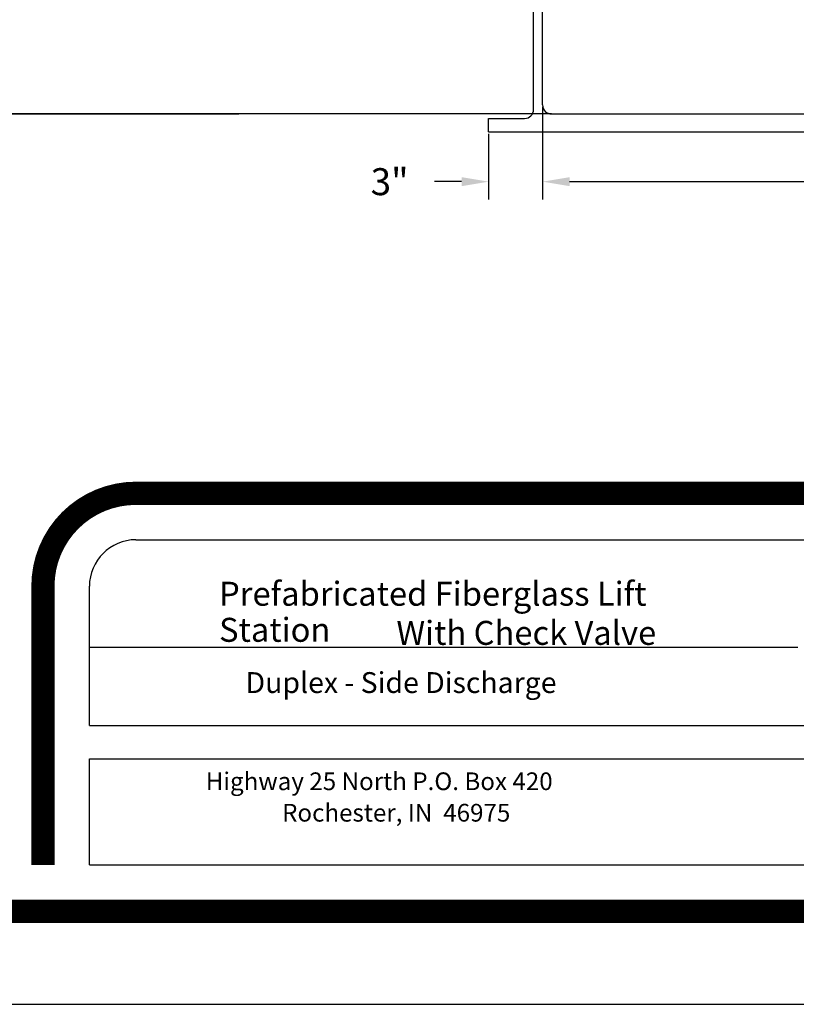
# Model space of a CAD drawing. Extents: x 341 to 536, y 22 to 275.
# Drawn here: x 385 to 428, y 22 to 76 of the extents above; entities that cross this region are included whole.
import ezdxf

# ---------------------------------------------------------------- set-up
doc = ezdxf.new("R2010")
doc.units = 0
doc.header["$LTSCALE"] = 3
doc.header["$MEASUREMENT"] = 0
doc.layers.get('DEFPOINTS').update_dxf_attribs({"linetype": 'CONTINUOUS'})
for name, color, linetype in [('BORDER', 5, 'CONTINUOUS'), ('DIM', 6, 'CONTINUOUS'), ('ELEV', 3, 'CONTINUOUS'), ('LIMITS', 7, 'CONTINUOUS'), ('OBJECT', 2, 'CONTINUOUS')]:
    doc.layers.add(name, color=color, linetype=linetype)
doc.styles.add('ROMANC', font='romanc', dxfattribs={"height": 0.0531})
doc.dimstyles.get("Standard").update_dxf_attribs({"dimtxt": 0.18, "dimasz": 0.18, "dimexe": 0.18, "dimexo": 0.0625, "dimgap": 0.09, "dimtad": 0, "dimtih": 1, "dimtoh": 1, "dimdec": 4, "dimzin": 0, "dimdsep": 46, "dimtxsty": 'Standard', "dimcen": 0.09, "dimadec": 0, "dimazin": 0, "dimtfac": 1, "dimtdec": 4, "dimtofl": 0, "dimtmove": 0, "dimatfit": 3, "dimfxl": 0, "dimtolj": 1, "dimtzin": 0, "dimarcsym": 0})

# ---------------------------------------------------------------- blocks, each defined once
blk = doc.blocks.new('*D29')
at = {"layer": 'DEFPOINTS', "color": 0}
for p in [(414.174, 71.636), (462.174, 71.636), (462.174, 67.375)]:
    blk.add_point(p, dxfattribs=at)
at = {"layer": 'DIM', "color": 0, "lineweight": -2}
for p, q in [((414.174, 71.536), (414.174, 66.375)), ((462.174, 71.536), (462.174, 66.375)), ((415.674, 67.375), (436.494, 67.375)), ((460.674, 67.375), (439.854, 67.375))]:
    blk.add_line(p, q, dxfattribs=at)
at = {"layer": 'DIM', "color": 0}
for points in [[(415.674, 67.625), (415.674, 67.125), (414.174, 67.375)], [(460.674, 67.625), (460.674, 67.125), (462.174, 67.375)]]:
    blk.add_solid(points, dxfattribs=at)
at = {"layer": 'DIM', "color": 0, "insert": (438.174, 67.375), "char_height": 0.18, "attachment_point": 5}
blk.add_mtext('\\A1;  ', dxfattribs=at)
blk = doc.blocks.new('*D28')
at = {"layer": 'DEFPOINTS', "color": 0}
for p in [(414.174, 71.636), (411.174, 70.136), (414.174, 67.375)]:
    blk.add_point(p, dxfattribs=at)
at = {"layer": 'DIM', "color": 0, "lineweight": -2}
for p, q in [((414.174, 71.536), (414.174, 66.375)), ((411.174, 70.036), (411.174, 66.375)), ((409.674, 67.375), (408.174, 67.375)), ((415.674, 67.375), (417.174, 67.375))]:
    blk.add_line(p, q, dxfattribs=at)
at = {"layer": 'DIM', "color": 0}
for points in [[(409.674, 67.625), (409.674, 67.125), (411.174, 67.375)], [(415.674, 67.625), (415.674, 67.125), (414.174, 67.375)]]:
    blk.add_solid(points, dxfattribs=at)
at = {"layer": 'DIM', "color": 0, "insert": (405.674, 67.375), "char_height": 1.5, "attachment_point": 5}
blk.add_mtext('\\A1;3"', dxfattribs=at)

msp = doc.modelspace()

# ---------------------------------------------------------------- linework, layer by layer
at = {"layer": 'BORDER'}
for p, q in [((391.57654, 47.47424), (449.89701, 47.47424)), ((388.9948, 37.14727), (388.9948, 44.8925)), ((388.9948, 41.512), (428.34681, 41.512)), ((388.9948, 37.14727), (449.89701, 37.14727)), ((388.9948, 35.29267), (449.89701, 35.29267)), ((388.9948, 29.40205), (388.9948, 35.29267)), ((388.9948, 29.40205), (449.89701, 29.40205))]:
    msp.add_line(p, q, dxfattribs=at)
at = {"layer": 'BORDER', "color": 5, "const_width": 1.29087}
msp.add_lwpolyline([(391.57654, 50.05598, 0.41421356), (386.41306, 44.8925, -0.56052693)], format="xyb", dxfattribs=at)
for points in [[(391.57654, 50.05598), (485.87226, 50.05598)], [(386.41306, 44.8925), (386.41306, 29.40205)], [(527.18013, 26.82031), (350.26867, 26.82031)]]:
    msp.add_lwpolyline(points, dxfattribs=at)
at = {"layer": 'BORDER'}
msp.add_arc((391.57654, 44.8925), 2.58174, 90, 180, dxfattribs=at)
at = {"layer": 'ELEV'}
for p, q in [((397.29987, 71.13553), (367.46449, 71.13553)), ((414.67416, 71.13553), (397.29987, 71.13553))]:
    msp.add_line(p, q, dxfattribs=at)
at = {"layer": 'ELEV', "color": 3}
msp.add_line((372.33509, 71.13553), (397.29987, 71.13553), dxfattribs=at)
at = {"layer": 'LIMITS', "color": 7}
msp.add_line((340.9744, 21.65682), (536.4744, 21.65682), dxfattribs=at)
at = {"layer": 'OBJECT'}
for p, q in [((414.17416, 71.63553), (414.17416, 165.02958)), ((413.67416, 71.38553), (413.67416, 164.52958)), ((414.67416, 71.13553), (461.67416, 71.13553)), ((411.17416, 70.88553), (413.17416, 70.88553)), ((411.17416, 70.13553), (411.17416, 70.88553)), ((411.17416, 70.13553), (465.17416, 70.13553))]:
    msp.add_line(p, q, dxfattribs=at)
for centre, start, end in [((413.17416, 71.38553), 270, 0), ((414.67416, 71.63553), 180, 270)]:
    msp.add_arc(centre, 0.5, start, end, dxfattribs=at)

# ---------------------------------------------------------------- texts
at = {"layer": 'BORDER', "color": 6, "style": 'ROMANC'}
for s, height, p in [('Prefabricated Fiberglass Lift ', 1.3321207, (396.19871, 43.80736)), ('Station', 1.332121, (396.19871, 41.8032)), ('With Check Valve', 1.3321207, (406.05062, 41.63271)), ('Duplex - Side Discharge', 1.1583659, (397.67105, 38.95727)), ('Highway 25 North P.O. Box 420', 0.984611, (395.45953, 33.55976)), ('Rochester, IN  46975', 0.984611, (399.69954, 31.81118))]:
    msp.add_text(s, height=height, dxfattribs=at).set_placement(p)

# ---------------------------------------------------------------- dimensions: what is measured, and where the dimension line sits
at = {"layer": 'DIM'}
dim = msp.add_linear_dim(base=(414.17416, 67.37485), p1=(411.17416, 70.13553), p2=(414.17416, 71.63553), text='3"', dimstyle='Standard', override={"dimtxt": 1.5, "dimasz": 1.5, "dimexe": 1, "dimexo": 0.1, "dimgap": 1.5, "dimdec": 3, "dimatfit": 0}, dxfattribs=at)
dim.commit()
dim.dimension.update_dxf_attribs({"geometry": '*D28', "text_midpoint": (405.67416, 67.37485), "dimtype": 160})
dim = msp.add_linear_dim(base=(462.17416, 67.37485), p1=(414.17416, 71.63553), p2=(462.17416, 71.63553), text='  ', dimstyle='Standard', override={"dimasz": 1.5, "dimexe": 1, "dimexo": 0.1, "dimgap": 1.5, "dimtmove": 2}, dxfattribs=at)
dim.commit()
dim.dimension.update_dxf_attribs({"geometry": '*D29', "text_midpoint": (438.17416, 67.37485)})

doc.saveas('drawing.dxf')
